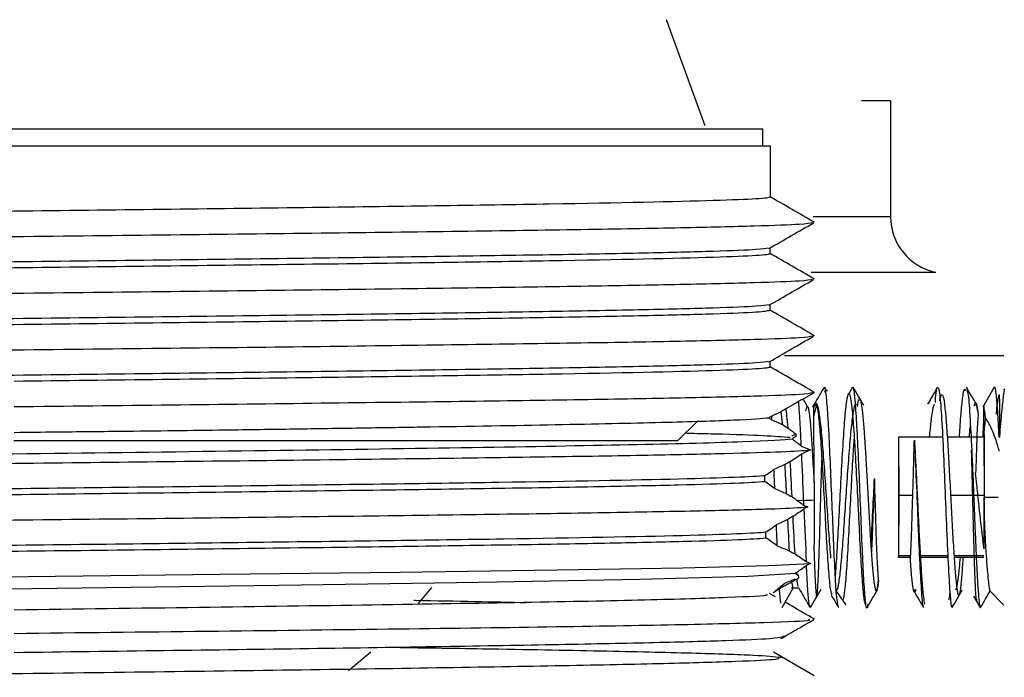
# Model space of a CAD drawing. Units: millimetres. Extents: x -100 to 100, y -130 to 30.
# Drawn here: x 0 to 18, y -98 to -86 of the extents above; entities that cross this region are included whole.
import ezdxf

# ---------------------------------------------------------------- set-up
doc = ezdxf.new("R2010")
doc.units = ezdxf.units.MM

msp = doc.modelspace()

# ---------------------------------------------------------------- linework, layer by layer
at = {"color": 7, "linetype": 'Continuous', "lineweight": 25}
for p, q in [((12.231, -88.144), (11.55, -86.272)), ((14.988, -87.695), (15.5, -87.695)), ((15.5, -87.695), (15.5, -89.746)), ((-13.25, -88.195), (13.25, -88.195)), ((13.25, -88.495), (13.25, -88.195)), ((-13.375, -88.495), (13.375, -88.495)), ((13.375, -88.495), (13.375, -89.395)), ((15.5, -89.746), (14.134, -89.746)), ((14.154, -89.845), (14.133, -89.843)), ((13.375, -90.396), (13.375, -90.297)), ((14.097, -90.725), (16.3, -90.725)), ((14.154, -90.845), (14.133, -90.843)), ((13.375, -91.396), (13.375, -91.297)), ((14.153, -91.845), (14.13, -91.842)), ((13.629, -92.195), (17.5, -92.195)), ((13.375, -92.395), (13.375, -92.297)), ((13.928, -92.977), (14.156, -92.846)), ((14.153, -92.845), (14.131, -92.842)), ((14.382, -92.808), (14.374, -92.819)), ((14.829, -92.752), (14.751, -92.886)), ((17.328, -92.752), (17.125, -93.103)), ((13.877, -92.999), (13.943, -92.966)), ((14.042, -93.103), (13.959, -92.96)), ((14.192, -93.059), (14.142, -93.275)), ((14.15, -94.434), (14.146, -93.112)), ((11.75, -93.695), (12.093, -93.352)), ((17.142, -93.281), (17.141, -93.63)), ((0.035, -93.695), (11.75, -93.695)), ((13.825, -93.612), (13.829, -93.626)), ((15.643, -93.661), (15.642, -94.726)), ((15.647, -93.63), (15.643, -93.661)), ((15.649, -94.664), (15.647, -93.63)), ((15.647, -93.63), (16.418, -93.63)), ((16.5, -93.63), (17.147, -93.63)), ((17.147, -93.63), (17.149, -94.664)), ((13.732, -94.064), (13.933, -93.931)), ((13.926, -93.791), (14.085, -93.861)), ((13.842, -94.744), (13.967, -94.75)), ((15.642, -94.726), (15.643, -95.76)), ((15.647, -95.729), (15.649, -94.664)), ((15.892, -94.664), (15.649, -94.664)), ((17.149, -94.664), (16.559, -94.664)), ((17.149, -94.664), (17.147, -95.587)), ((15.643, -95.76), (15.647, -95.729)), ((15.851, -95.76), (15.643, -95.76)), ((15.852, -95.729), (15.647, -95.729)), ((16.511, -95.729), (16.025, -95.729)), ((16.512, -95.76), (16.026, -95.76)), ((17.147, -95.729), (16.619, -95.729)), ((17.143, -95.76), (16.621, -95.76)), ((13.871, -96.053), (13.871, -96.045)), ((13.876, -96.113), (13.877, -96.119)), ((7.174, -96.571), (7.411, -96.287)), ((13.587, -96.639), (13.791, -96.287)), ((13.751, -96.295), (13.881, -96.295)), ((17.24, -96.335), (17.501, -96.597)), ((13.472, -96.45), (13.367, -96.39)), ((16.964, -96.44), (17.08, -96.639)), ((13.627, -97.15), (13.593, -97.145)), ((5.941, -97.749), (6.333, -97.421)), ((14.154, -97.845), (13.434, -97.429))]:
    msp.add_line(p, q, dxfattribs=at)
at = {"color": 7, "linetype": 'Continuous', "lineweight": 25, "flags": 128}
for points in [[(14.915, -93.093), (14.935, -92.979), (14.967, -92.977), (14.998, -93.145), (15.029, -93.465), (15.06, -93.903), (15.09, -94.416), (15.119, -94.951), (15.149, -95.457), (15.177, -95.882), (15.206, -96.187), (15.234, -96.341), (15.262, -96.331), (15.29, -96.159), (15.29, -96.159)], [(13.842, -94.744), (13.906, -94.79), (13.97, -94.835)], [(-14.047, -96.342), (-14.021, -96.324), (-13.146, -96.285), (-11.503, -96.246), (-9.188, -96.208), (-6.335, -96.169), (-3.113, -96.131), (0.291, -96.092), (3.678, -96.054), (6.851, -96.015), (9.622, -95.977), (11.833, -95.938), (13.35, -95.899), (14.089, -95.861), (14.089, -95.861)], [(14.013, -95.83), (14.051, -95.845), (14.089, -95.861)], [(14.089, -95.861), (14.053, -95.879), (14.016, -95.896)], [(-13.588, -96.584), (-13.529, -96.556), (-12.283, -96.504), (-10.004, -96.452), (-6.882, -96.4), (-3.179, -96.348), (0.797, -96.296), (4.711, -96.244), (8.236, -96.192), (11.075, -96.14), (12.988, -96.088), (13.815, -96.036), (13.815, -96.036)]]:
    msp.add_lwpolyline(points, dxfattribs=at)
at = {"color": 7, "linetype": 'Continuous', "lineweight": 25}
for centre, radius, start, end in [((16.5, -89.746), 1, 180, 258.463), ((-26.96, -93.608), 44.109, 0.0258, 0.647)]:
    msp.add_arc(centre, radius, start, end, dxfattribs=at)
for points, knots in [([(-13.375, -89.895), (-13.37, -89.874), (-13.016, -89.853), (-11.667, -89.812), (-10.671, -89.791), (-8.187, -89.749), (-6.701, -89.728), (-3.462, -89.687), (-1.711, -89.666), (1.791, -89.624), (3.54, -89.603), (6.771, -89.562), (8.252, -89.541), (10.72, -89.499), (11.707, -89.478), (13.037, -89.437), (13.38, -89.416), (13.375, -89.395)], [0, 0, 0, 0, 0.125, 0.125, 0.25, 0.25, 0.375, 0.375, 0.5, 0.5, 0.625, 0.625, 0.75, 0.75, 0.875, 0.875, 1, 1, 1, 1]), ([(14.156, -89.845), (14.025, -89.77), (13.763, -89.618), (13.5, -89.466), (13.368, -89.391)], [0, 0, 0, 0, 0.500058, 1, 1, 1, 1]), ([(-14.131, -90.343), (-14.079, -90.333), (-13.971, -90.313), (-13.135, -90.283), (-11.824, -90.251), (-10.041, -90.22), (-7.88, -90.189), (-5.411, -90.158), (-2.738, -90.126), (0.043, -90.095), (2.821, -90.064), (5.49, -90.033), (7.95, -90.001), (10.102, -89.97), (11.871, -89.939), (13.168, -89.908), (13.978, -89.878), (14.076, -89.858), (14.122, -89.849)], [0, 0, 0, 0, 0.0582978, 0.1215871, 0.1848764, 0.2481643, 0.311455, 0.3747414, 0.4380333, 0.5013185, 0.5646115, 0.6278956, 0.6911894, 0.7544726, 0.817767, 0.8810498, 0.9443444, 1, 1, 1, 1]), ([(13.354, -90.309), (13.488, -90.232), (13.75, -90.08), (14.012, -89.929), (14.141, -89.855)], [0, 0, 0, 0, 0.509734, 1, 1, 1, 1]), ([(13.342, -90.299), (13.299, -90.308), (13.207, -90.328), (12.444, -90.357), (11.217, -90.389), (9.546, -90.42), (7.512, -90.451), (5.189, -90.482), (2.666, -90.514), (0.04, -90.545), (-2.587, -90.576), (-5.114, -90.607), (-7.445, -90.639), (-9.49, -90.67), (-11.172, -90.701), (-12.415, -90.732), (-13.218, -90.764), (-13.323, -90.784), (-13.375, -90.795)], [0, 0, 0, 0, 0.054764, 0.11778, 0.180795, 0.243811, 0.306827, 0.369843, 0.432858, 0.495874, 0.55889, 0.621906, 0.684921, 0.747937, 0.810953, 0.873969, 0.936984, 1, 1, 1, 1]), ([(-13.375, -90.895), (-13.37, -90.874), (-13.016, -90.853), (-11.667, -90.812), (-10.671, -90.791), (-8.187, -90.749), (-6.701, -90.728), (-3.462, -90.687), (-1.711, -90.666), (1.791, -90.624), (3.54, -90.603), (6.771, -90.562), (8.252, -90.541), (10.72, -90.499), (11.707, -90.478), (13.037, -90.437), (13.38, -90.416), (13.375, -90.395)], [0, 0, 0, 0, 0.125, 0.125, 0.25, 0.25, 0.375, 0.375, 0.5, 0.5, 0.625, 0.625, 0.75, 0.75, 0.875, 0.875, 1, 1, 1, 1]), ([(14.157, -90.845), (14.025, -90.77), (13.765, -90.619), (13.504, -90.469), (13.375, -90.394)], [0, 0, 0, 0, 0.5042851, 1, 1, 1, 1]), ([(-14.133, -91.343), (-14.08, -91.333), (-13.97, -91.313), (-13.138, -91.283), (-11.822, -91.251), (-10.043, -91.22), (-7.878, -91.189), (-5.412, -91.158), (-2.737, -91.126), (0.043, -91.095), (2.821, -91.064), (5.491, -91.033), (7.949, -91.001), (10.103, -90.97), (11.869, -90.939), (13.17, -90.908), (13.979, -90.877), (14.077, -90.858), (14.124, -90.849)], [0, 0, 0, 0, 0.058427, 0.121679, 0.184938, 0.248191, 0.31145, 0.374704, 0.437962, 0.501218, 0.564473, 0.627731, 0.690985, 0.754244, 0.817497, 0.880757, 0.944008, 1, 1, 1, 1]), ([(13.354, -91.309), (13.488, -91.232), (13.75, -91.08), (14.013, -90.929), (14.141, -90.854)], [0, 0, 0, 0, 0.509353, 1, 1, 1, 1]), ([(13.344, -91.299), (13.301, -91.308), (13.208, -91.328), (12.444, -91.357), (11.217, -91.389), (9.546, -91.42), (7.512, -91.451), (5.189, -91.482), (2.666, -91.514), (0.04, -91.545), (-2.587, -91.576), (-5.114, -91.607), (-7.445, -91.639), (-9.49, -91.67), (-11.172, -91.701), (-12.415, -91.732), (-13.218, -91.764), (-13.323, -91.785), (-13.375, -91.795)], [0, 0, 0, 0, 0.055124, 0.118116, 0.181107, 0.244099, 0.307091, 0.370083, 0.433074, 0.496066, 0.559058, 0.62205, 0.685041, 0.748033, 0.811025, 0.874017, 0.937008, 1, 1, 1, 1]), ([(-13.352, -91.892), (-13.303, -91.883), (-13.2, -91.863), (-12.413, -91.833), (-11.172, -91.801), (-9.489, -91.77), (-7.445, -91.739), (-5.114, -91.708), (-2.587, -91.676), (0.04, -91.645), (2.666, -91.614), (5.189, -91.583), (7.512, -91.551), (9.547, -91.52), (11.217, -91.489), (12.446, -91.458), (13.233, -91.426), (13.328, -91.406), (13.375, -91.395)], [0, 0, 0, 0, 0.0574839, 0.1203183, 0.1831527, 0.2459871, 0.3088215, 0.3716559, 0.4344903, 0.4973247, 0.5601592, 0.6229936, 0.685828, 0.7486624, 0.8114968, 0.8743312, 0.9371656, 1, 1, 1, 1]), ([(14.156, -91.845), (14.024, -91.769), (13.764, -91.619), (13.504, -91.469), (13.375, -91.394)], [0, 0, 0, 0, 0.505322, 1, 1, 1, 1]), ([(-14.13, -92.342), (-14.078, -92.333), (-13.968, -92.313), (-13.136, -92.283), (-11.823, -92.251), (-10.042, -92.22), (-7.879, -92.189), (-5.411, -92.158), (-2.737, -92.126), (0.043, -92.095), (2.821, -92.064), (5.49, -92.033), (7.951, -92.001), (10.101, -91.97), (11.872, -91.939), (13.167, -91.908), (13.98, -91.878), (14.077, -91.858), (14.122, -91.849)], [0, 0, 0, 0, 0.057877, 0.12119, 0.184491, 0.247803, 0.311105, 0.374416, 0.437719, 0.50103, 0.564333, 0.627643, 0.690948, 0.754256, 0.817562, 0.88087, 0.944177, 1, 1, 1, 1]), ([(13.354, -92.309), (13.487, -92.232), (13.75, -92.08), (14.012, -91.929), (14.14, -91.855)], [0, 0, 0, 0, 0.509569, 1, 1, 1, 1]), ([(13.343, -92.299), (13.3, -92.308), (13.207, -92.327), (12.444, -92.357), (11.217, -92.389), (9.546, -92.42), (7.512, -92.451), (5.189, -92.482), (2.666, -92.514), (0.04, -92.545), (-2.587, -92.576), (-5.114, -92.607), (-7.445, -92.639), (-9.49, -92.67), (-11.172, -92.701), (-12.415, -92.732), (-13.218, -92.764), (-13.323, -92.784), (-13.375, -92.795)], [0, 0, 0, 0, 0.054914, 0.117919, 0.180925, 0.243931, 0.306937, 0.369942, 0.432948, 0.495954, 0.55896, 0.621965, 0.684971, 0.747977, 0.810983, 0.873988, 0.936994, 1, 1, 1, 1]), ([(14.156, -92.845), (14.025, -92.769), (13.764, -92.619), (13.504, -92.468), (13.375, -92.394)], [0, 0, 0, 0, 0.505245, 1, 1, 1, 1]), ([(0.04, -92.645), (1.791, -92.624), (3.54, -92.603), (6.771, -92.562), (8.252, -92.541), (10.72, -92.499), (11.707, -92.478), (13.037, -92.437), (13.38, -92.416), (13.375, -92.395)], [0, 0, 0, 0, 0.25, 0.25, 0.5, 0.5, 0.75, 0.75, 1, 1, 1, 1]), ([(0.042, -93.095), (0.969, -93.085), (2.821, -93.064), (5.491, -93.032), (7.949, -93.001), (10.103, -92.97), (11.87, -92.939), (13.169, -92.907), (13.977, -92.877), (14.076, -92.858), (14.123, -92.849)], [0, 0, 0, 0, 0.126908, 0.253793, 0.380699, 0.507585, 0.63449, 0.761377, 0.88828, 1, 1, 1, 1]), ([(14.329, -92.753), (14.295, -92.811), (14.227, -92.929), (14.159, -93.046), (14.125, -93.105)], [0, 0, 0, 0, 0.50011, 1, 1, 1, 1]), ([(14.579, -96.625), (14.571, -96.599), (14.555, -96.543), (14.531, -96.194), (14.505, -95.688), (14.479, -95.059), (14.452, -94.395), (14.425, -93.76), (14.397, -93.232), (14.368, -92.88), (14.345, -92.722), (14.331, -92.768), (14.327, -92.781)], [0, 0, 0, 0, 0.0970757, 0.2029618, 0.3116062, 0.4173962, 0.5261412, 0.631852, 0.7406788, 0.8463273, 0.9552163, 1, 1, 1, 1]), ([(14.341, -92.843), (14.352, -92.804), (14.363, -92.762), (14.374, -92.82), (14.375, -92.824)], [0, 0, 0, 0, 0.9348209, 1, 1, 1, 1]), ([(14.527, -96.095), (14.528, -96.09), (14.538, -95.994), (14.558, -95.652), (14.59, -95.111), (14.62, -94.5), (14.654, -93.911), (14.685, -93.402), (14.719, -93.036), (14.752, -92.85), (14.786, -92.874), (14.818, -93.1), (14.852, -93.509), (14.884, -94.054), (14.917, -94.677), (14.947, -95.307), (14.979, -95.874), (15.008, -96.31), (15.037, -96.578), (15.056, -96.584), (15.065, -96.586)], [0, 0, 0, 0, 0.003157, 0.060053, 0.117081, 0.174443, 0.232187, 0.289757, 0.348347, 0.406364, 0.465405, 0.524165, 0.583324, 0.643021, 0.702511, 0.762798, 0.822919, 0.883415, 0.94441, 1, 1, 1, 1]), ([(15.027, -93.077), (14.995, -93.023), (14.933, -92.915), (14.87, -92.807), (14.839, -92.753)], [0, 0, 0, 0, 0.499888, 1, 1, 1, 1]), ([(15.098, -96.583), (15.096, -96.601), (15.085, -96.685), (15.066, -96.61), (15.041, -96.36), (15.015, -95.903), (14.99, -95.316), (14.963, -94.656), (14.936, -94.002), (14.908, -93.424), (14.879, -93.001), (14.857, -92.779), (14.844, -92.781), (14.84, -92.781)], [0, 0, 0, 0, 0.02946, 0.133598, 0.236838, 0.340762, 0.444211, 0.547907, 0.651582, 0.755057, 0.858955, 0.962226, 1, 1, 1, 1]), ([(16.328, -92.753), (16.299, -92.804), (16.241, -92.904), (16.183, -93.005), (16.153, -93.055)], [0, 0, 0, 0, 0.500076, 1, 1, 1, 1]), ([(16.29, -93.025), (16.29, -93.014), (16.302, -92.836), (16.325, -92.729), (16.359, -92.777), (16.393, -93.148), (16.426, -93.752), (16.458, -94.503), (16.49, -95.282), (16.52, -95.975), (16.55, -96.452), (16.573, -96.669), (16.587, -96.613), (16.59, -96.598)], [0, 0, 0, 0, 0.006729, 0.112732, 0.218636, 0.324653, 0.430551, 0.5365, 0.642454, 0.748317, 0.854291, 0.960141, 1, 1, 1, 1]), ([(16.371, -92.996), (16.371, -92.995), (16.38, -92.919), (16.397, -92.874), (16.424, -92.881), (16.45, -93.028), (16.476, -93.286), (16.502, -93.64), (16.527, -94.065), (16.552, -94.53), (16.577, -95.004), (16.601, -95.453), (16.626, -95.845), (16.649, -96.156), (16.673, -96.362), (16.696, -96.451), (16.72, -96.419), (16.743, -96.264), (16.764, -96.041), (16.778, -95.84), (16.783, -95.76)], [0, 0, 0, 0, 0.000471, 0.06216, 0.123628, 0.184876, 0.245903, 0.306712, 0.367301, 0.427671, 0.487822, 0.547753, 0.607463, 0.666953, 0.726223, 0.785274, 0.844106, 0.902719, 0.961112, 1, 1, 1, 1]), ([(16.716, -93.63), (16.719, -93.575), (16.732, -93.365), (16.754, -93.092), (16.782, -92.857), (16.804, -92.765), (16.816, -92.8), (16.819, -92.809)], [0, 0, 0, 0, 0.095269, 0.366237, 0.638463, 0.911376, 1, 1, 1, 1]), ([(17.018, -93.062), (16.988, -93.011), (16.928, -92.907), (16.868, -92.804), (16.839, -92.753)], [0, 0, 0, 0, 0.499898, 1, 1, 1, 1]), ([(16.843, -92.793), (16.85, -92.806), (16.869, -92.837), (16.899, -93.215), (16.921, -93.648), (16.932, -93.864)], [0, 0, 0, 0, 0.248231, 0.623971, 1, 1, 1, 1]), ([(17.416, -93.636), (17.407, -93.472), (17.39, -93.145), (17.363, -92.85), (17.342, -92.724), (17.329, -92.768), (17.326, -92.779)], [0, 0, 0, 0, 0.298504, 0.596518, 0.895129, 1, 1, 1, 1]), ([(17.423, -93.64), (17.423, -93.639), (17.423, -93.626), (17.424, -93.584), (17.425, -93.441), (17.43, -93.196), (17.428, -92.944), (17.414, -92.851), (17.398, -92.924), (17.382, -93.027), (17.372, -93.101), (17.364, -93.187), (17.361, -93.227)], [0, 0, 0, 0, 0.002031, 0.016371, 0.054616, 0.194885, 0.396378, 0.615672, 0.810204, 0.850751, 0.930922, 1, 1, 1, 1]), ([(17.503, -92.794), (17.503, -92.793), (17.507, -92.755), (17.493, -92.858), (17.465, -93.123), (17.435, -93.413), (17.424, -93.616), (17.423, -93.636)], [0, 0, 0, 0, 0.004525, 0.326573, 0.647588, 0.965271, 1, 1, 1, 1]), ([(13.653, -93.137), (13.666, -93.129), (13.694, -93.112), (13.746, -93.08), (13.807, -93.043), (13.853, -93.014), (13.877, -92.999)], [0, 0, 0, 0, 0.22578, 0.46699, 0.724745, 1, 1, 1, 1]), ([(13.926, -93.791), (13.924, -93.749), (13.92, -93.66), (13.913, -93.528), (13.905, -93.39), (13.897, -93.251), (13.888, -93.116), (13.882, -93.04), (13.878, -93)], [0, 0, 0, 0, 0.127765, 0.270935, 0.429506, 0.603649, 0.793725, 1, 1, 1, 1]), ([(14.007, -93.179), (14.014, -93.144), (14.029, -93.069), (14.053, -93.118), (14.078, -93.291), (14.102, -93.588), (14.126, -93.978), (14.142, -94.282), (14.15, -94.434)], [0, 0, 0, 0, 0.144418, 0.315535, 0.486651, 0.657767, 0.828884, 1, 1, 1, 1]), ([(14.127, -93.106), (14.127, -93.103), (14.134, -93.074), (14.14, -93.094), (14.146, -93.112)], [0, 0, 0, 0, 0.091555, 1, 1, 1, 1]), ([(14.144, -93.079), (14.144, -93.075), (14.144, -93.066), (14.145, -93.064), (14.145, -93.07), (14.145, -93.086), (14.146, -93.103), (14.146, -93.112)], [0, 0, 0, 0, 0.193021, 0.388411, 0.587322, 0.790845, 1, 1, 1, 1]), ([(14.153, -93.071), (14.163, -93.045), (14.186, -92.992), (14.219, -93.154), (14.251, -93.476), (14.285, -93.943), (14.316, -94.498), (14.348, -95.08), (14.378, -95.628), (14.409, -96.066), (14.437, -96.358), (14.454, -96.4), (14.462, -96.418)], [0, 0, 0, 0, 0.099714, 0.200497, 0.301545, 0.403275, 0.504967, 0.608194, 0.710354, 0.815026, 0.918136, 1, 1, 1, 1]), ([(14.448, -95.768), (14.438, -95.64), (14.416, -95.372), (14.382, -94.869), (14.347, -94.343), (14.311, -93.848), (14.275, -93.439), (14.238, -93.156), (14.202, -93.015), (14.177, -93.061), (14.165, -93.084)], [0, 0, 0, 0, 0.115335, 0.241706, 0.368093, 0.494445, 0.620865, 0.747216, 0.873651, 1, 1, 1, 1]), ([(14.902, -93.062), (14.891, -93.055), (14.868, -93.04), (14.833, -93.219), (14.796, -93.537), (14.76, -93.973), (14.724, -94.481), (14.689, -95.01), (14.654, -95.507), (14.62, -95.926), (14.586, -96.215), (14.557, -96.358), (14.539, -96.332), (14.532, -96.321)], [0, 0, 0, 0, 0.085213, 0.180231, 0.275194, 0.370218, 0.4652, 0.560216, 0.655228, 0.750229, 0.84527, 0.940264, 1, 1, 1, 1]), ([(16.189, -93.63), (16.198, -93.537), (16.217, -93.337), (16.246, -93.15), (16.267, -93.05), (16.278, -93.055), (16.278, -93.055)], [0, 0, 0, 0, 0.29715, 0.641107, 0.985058, 1, 1, 1, 1]), ([(16.976, -93.08), (16.982, -93.06), (16.997, -93.011), (17.02, -93.058), (17.037, -93.177), (17.046, -93.237)], [0, 0, 0, 0, 0.250073, 0.625771, 1, 1, 1, 1]), ([(17, -93.066), (17.005, -93.069), (17.02, -93.08), (17.036, -93.174), (17.046, -93.237)], [0, 0, 0, 0, 0.33547, 1, 1, 1, 1]), ([(17.146, -93.11), (17.146, -93.102), (17.145, -93.086), (17.145, -93.073), (17.145, -93.068), (17.144, -93.072), (17.144, -93.088), (17.143, -93.124), (17.143, -93.188), (17.143, -93.25), (17.142, -93.281)], [0, 0, 0, 0, 0.099747, 0.198517, 0.296843, 0.395265, 0.494325, 0.661694, 0.829416, 1, 1, 1, 1]), ([(13.396, -93.263), (13.417, -93.254), (13.456, -93.237), (13.503, -93.216), (13.539, -93.199), (13.555, -93.192), (13.562, -93.188)], [0, 0, 0, 0, 0.276351, 0.535095, 0.776271, 1, 1, 1, 1]), ([(13.653, -93.137), (13.64, -93.144), (13.614, -93.159), (13.58, -93.178), (13.562, -93.188)], [0, 0, 0, 0, 0.487525, 1, 1, 1, 1]), ([(17.046, -93.237), (17.044, -93.252), (17.04, -93.296), (17.033, -93.381), (17.027, -93.498), (17.022, -93.632), (17.017, -93.776), (17.013, -93.929), (17.007, -94.083), (17.003, -94.201), (17, -94.264)], [0, 0, 0, 0, 0.08404, 0.244564, 0.361246, 0.491762, 0.643119, 0.743359, 0.864242, 1, 1, 1, 1]), ([(7.224, -93.454), (8.08, -93.441), (8.873, -93.427), (10.294, -93.4), (10.922, -93.386), (11.981, -93.359), (12.411, -93.346), (13.049, -93.318), (13.259, -93.305), (13.353, -93.291)], [0, 0, 0, 0, 0.25, 0.25, 0.5, 0.5, 0.75, 0.75, 1, 1, 1, 1]), ([(13.353, -93.291), (13.361, -93.297), (13.376, -93.31), (13.393, -93.323), (13.401, -93.329)], [0, 0, 0, 0, 0.495624, 1, 1, 1, 1]), ([(17.142, -93.281), (17.138, -93.362), (17.133, -93.454), (17.128, -93.569), (17.127, -93.584), (17.127, -93.586), (17.127, -93.586), (17.127, -93.586), (17.127, -93.586), (17.127, -93.586), (17.127, -93.587), (17.127, -93.588), (17.127, -93.592), (17.126, -93.604), (17.125, -93.617), (17.125, -93.627), (17.125, -93.63)], [0, 0, 0, 0, 0.780045, 0.8781, 0.890362, 0.891895, 0.892087, 0.892118, 0.892143, 0.892254, 0.89273, 0.89354, 0.900137, 0.929432, 0.980214, 1, 1, 1, 1]), ([(17.418, -93.879), (17.412, -93.86), (17.393, -93.793), (17.353, -93.667), (17.304, -93.532), (17.253, -93.424), (17.213, -93.35), (17.188, -93.318), (17.177, -93.302)], [0, 0, 0, 0, 0.070637, 0.237198, 0.493473, 0.682231, 0.850656, 1, 1, 1, 1]), ([(0.04, -93.55), (0.043, -93.55), (0.291, -93.547), (0.915, -93.54), (1.859, -93.53), (2.851, -93.519), (3.675, -93.508), (4.379, -93.497), (4.983, -93.489), (5.571, -93.48), (6.141, -93.471), (6.693, -93.463), (7.047, -93.457), (7.224, -93.454)], [0, 0, 0, 0, 0.001198, 0.098182, 0.246813, 0.375736, 0.497082, 0.582741, 0.667662, 0.75185, 0.835304, 0.918022, 1, 1, 1, 1]), ([(11.903, -93.562), (12.072, -93.567), (12.659, -93.581), (13.321, -93.606), (13.593, -93.627), (13.728, -93.637)], [0, 0, 0, 0, 0.169154, 0.584452, 1, 1, 1, 1]), ([(13.693, -93.474), (13.714, -93.49), (13.757, -93.522), (13.806, -93.559), (13.831, -93.578)], [0, 0, 0, 0, 0.490245, 1, 1, 1, 1]), ([(16.889, -93.63), (16.89, -93.616), (16.897, -93.537), (16.903, -93.483), (16.909, -93.439)], [0, 0, 0, 0, 0.179513, 1, 1, 1, 1]), ([(17.149, -93.588), (17.149, -93.617), (17.149, -93.672), (17.149, -93.759), (17.149, -93.844), (17.149, -93.926), (17.149, -94.004), (17.15, -94.109), (17.15, -94.244), (17.15, -94.404), (17.15, -94.535), (17.15, -94.629), (17.15, -94.676), (17.15, -94.694)], [0, 0, 0, 0, 0.099463, 0.191926, 0.277362, 0.355787, 0.42719, 0.491522, 0.637759, 0.774489, 0.886358, 0.955693, 1, 1, 1, 1]), ([(13.762, -93.669), (13.645, -93.686), (13.349, -93.702), (12.426, -93.736), (11.797, -93.752), (10.252, -93.785), (9.338, -93.802), (7.291, -93.835), (6.159, -93.852), (3.766, -93.885), (2.505, -93.902), (-0.052, -93.935), (-1.347, -93.951), (-3.871, -93.985), (-5.1, -94.001), (-7.4, -94.034), (-8.468, -94.051), (-9.417, -94.068)], [0, 0, 0, 0, 0.125, 0.125, 0.25, 0.25, 0.375, 0.375, 0.5, 0.5, 0.625, 0.625, 0.75, 0.75, 0.875, 0.875, 1, 1, 1, 1]), ([(13.926, -93.791), (13.897, -93.77), (13.84, -93.727), (13.788, -93.688), (13.762, -93.669)], [0, 0, 0, 0, 0.50438, 1, 1, 1, 1]), ([(14.651, -96.486), (14.657, -96.495), (14.672, -96.52), (14.696, -96.355), (14.725, -96.033), (14.753, -95.573), (14.782, -95.032), (14.812, -94.466), (14.838, -93.987), (14.854, -93.756), (14.86, -93.671)], [0, 0, 0, 0, 0.087455, 0.227821, 0.36766, 0.506848, 0.645453, 0.783473, 0.920844, 1, 1, 1, 1]), ([(15.849, -95.794), (15.851, -95.772), (15.854, -95.722), (15.859, -95.631), (15.864, -95.514), (15.872, -95.31), (15.879, -95.082), (15.887, -94.809), (15.896, -94.567), (15.905, -94.274), (15.91, -94.03), (15.915, -93.835), (15.919, -93.739), (15.92, -93.69)], [0, 0, 0, 0, 0.045028, 0.100144, 0.165624, 0.241824, 0.417892, 0.48588, 0.609065, 0.734724, 0.865039, 0.931441, 1, 1, 1, 1]), ([(15.92, -93.69), (15.931, -93.926), (15.953, -94.396), (15.984, -95.188), (16.015, -95.899), (16.045, -96.399), (16.066, -96.644), (16.077, -96.619), (16.078, -96.616)], [0, 0, 0, 0, 0.194571, 0.38917, 0.583845, 0.778309, 0.972983, 1, 1, 1, 1]), ([(15.92, -93.69), (15.928, -93.819), (15.942, -94.077), (15.963, -94.505), (15.984, -94.937), (16.004, -95.355), (16.025, -95.739), (16.045, -96.068), (16.065, -96.331), (16.084, -96.502), (16.098, -96.583), (16.106, -96.58), (16.107, -96.579)], [0, 0, 0, 0, 0.110702, 0.2211, 0.331131, 0.440927, 0.550348, 0.659486, 0.768334, 0.876806, 0.985043, 1, 1, 1, 1]), ([(-14.116, -94.349), (-14.13, -94.347), (-14.228, -94.335), (-13.924, -94.313), (-13.172, -94.283), (-11.909, -94.253), (-10.226, -94.223), (-8.179, -94.193), (-5.836, -94.163), (-3.287, -94.133), (-0.619, -94.102), (2.071, -94.072), (4.687, -94.042), (7.135, -94.012), (9.328, -93.982), (11.187, -93.952), (12.641, -93.921), (13.673, -93.891), (13.948, -93.871), (14.086, -93.861)], [0, 0, 0, 0, 0.010254, 0.072112, 0.133972, 0.195832, 0.257689, 0.319552, 0.381407, 0.443271, 0.505124, 0.566989, 0.628842, 0.690706, 0.752561, 0.814424, 0.87628, 0.938141, 1, 1, 1, 1]), ([(14.085, -93.861), (14.062, -93.872), (14.012, -93.895), (13.96, -93.919), (13.933, -93.931)], [0, 0, 0, 0, 0.485429, 1, 1, 1, 1]), ([(16.923, -93.867), (16.931, -94.16), (16.939, -94.484), (16.955, -95.115), (16.963, -95.42), (16.978, -95.943), (16.986, -96.159), (17, -96.449), (17.008, -96.526), (17.015, -96.525)], [0, 0, 0, 0, 0.25, 0.25, 0.5, 0.5, 0.75, 0.75, 1, 1, 1, 1]), ([(16.932, -93.864), (16.938, -93.999), (16.95, -94.27), (16.968, -94.709), (16.985, -95.144), (17.002, -95.557), (17.019, -95.927), (17.036, -96.237), (17.053, -96.468), (17.069, -96.604), (17.081, -96.657), (17.088, -96.632), (17.089, -96.627)], [0, 0, 0, 0, 0.108145, 0.216434, 0.32464, 0.432849, 0.541195, 0.649449, 0.757721, 0.866123, 0.974428, 1, 1, 1, 1]), ([(13.634, -94.119), (13.604, -94.132), (13.542, -94.161), (13.477, -94.19), (13.444, -94.205)], [0, 0, 0, 0, 0.481756, 1, 1, 1, 1]), ([(14.195, -96.444), (14.201, -96.432), (14.212, -96.409), (14.228, -96.076), (14.246, -95.565), (14.263, -94.926), (14.278, -94.376), (14.287, -94.102), (14.289, -94.031)], [0, 0, 0, 0, 0.182829, 0.3675776, 0.5542457, 0.7428335, 0.9333408, 1, 1, 1, 1]), ([(17.149, -95.604), (17.147, -95.583), (17.14, -95.533), (17.128, -95.436), (17.112, -95.302), (17.094, -95.144), (17.075, -94.974), (17.056, -94.801), (17.038, -94.632), (17.019, -94.452), (17.007, -94.333), (17, -94.264)], [0, 0, 0, 0, 0.0538897, 0.1353773, 0.2449766, 0.3768625, 0.4961676, 0.6222742, 0.7492612, 0.8532296, 1, 1, 1, 1]), ([(13.281, -94.315), (13.083, -94.335), (12.565, -94.355), (10.963, -94.395), (9.88, -94.415), (7.3, -94.455), (5.804, -94.475), (2.608, -94.515), (0.91, -94.535), (-2.451, -94.575), (-4.112, -94.595), (-7.165, -94.635), (-8.555, -94.655), (-10.87, -94.695), (-11.793, -94.715), (-13.043, -94.755), (-13.37, -94.775), (-13.375, -94.795)], [0, 0, 0, 0, 0.125, 0.125, 0.25, 0.25, 0.375, 0.375, 0.5, 0.5, 0.625, 0.625, 0.75, 0.75, 0.875, 0.875, 1, 1, 1, 1]), ([(-13.35, -94.892), (-13.305, -94.883), (-13.21, -94.864), (-12.485, -94.835), (-11.336, -94.805), (-9.772, -94.775), (-7.864, -94.745), (-5.676, -94.715), (-3.286, -94.685), (-0.78, -94.655), (1.753, -94.625), (4.225, -94.595), (6.546, -94.565), (8.635, -94.535), (10.419, -94.505), (11.824, -94.475), (12.844, -94.445), (13.135, -94.425), (13.28, -94.415)], [0, 0, 0, 0, 0.056458, 0.119361, 0.182264, 0.245167, 0.308069, 0.370972, 0.433875, 0.496778, 0.55968, 0.622583, 0.685486, 0.748389, 0.811292, 0.874194, 0.937097, 1, 1, 1, 1]), ([(13.28, -94.415), (13.28, -94.397), (13.281, -94.364), (13.281, -94.33), (13.281, -94.315)], [0, 0, 0, 0, 0.528018, 1, 1, 1, 1]), ([(13.458, -94.543), (13.427, -94.521), (13.368, -94.478), (13.309, -94.436), (13.28, -94.415)], [0, 0, 0, 0, 0.507565, 1, 1, 1, 1]), ([(14.15, -94.434), (14.15, -94.485), (14.15, -94.586), (14.15, -94.69), (14.15, -94.741)], [0, 0, 0, 0, 0.499368, 1, 1, 1, 1]), ([(15.156, -95.573), (15.157, -95.568), (15.167, -95.389), (15.187, -94.957), (15.207, -94.552), (15.217, -94.362)], [0, 0, 0, 0, 0.0163246, 0.539103, 1, 1, 1, 1]), ([(15.217, -94.362), (15.209, -94.551), (15.192, -94.957), (15.174, -95.418), (15.164, -95.624), (15.162, -95.655)], [0, 0, 0, 0, 0.423632, 0.913411, 1, 1, 1, 1]), ([(15.29, -96.159), (15.289, -96.144), (15.286, -96.115), (15.282, -96.061), (15.278, -95.999), (15.274, -95.929), (15.27, -95.852), (15.265, -95.767), (15.261, -95.676), (15.257, -95.579), (15.252, -95.491), (15.249, -95.373), (15.245, -95.241), (15.241, -95.083), (15.235, -94.895), (15.227, -94.655), (15.22, -94.459), (15.217, -94.362)], [0, 0, 0, 0, 0.053654, 0.107472, 0.161441, 0.215553, 0.269817, 0.324244, 0.378828, 0.433559, 0.488419, 0.521446, 0.614929, 0.682084, 0.743076, 0.872799, 1, 1, 1, 1]), ([(13.458, -94.543), (13.493, -94.558), (13.561, -94.586), (13.628, -94.615), (13.66, -94.629)], [0, 0, 0, 0, 0.524703, 1, 1, 1, 1]), ([(14.15, -94.741), (14.15, -94.778), (14.15, -94.852), (14.15, -94.963), (14.15, -95.073), (14.15, -95.219), (14.15, -95.4), (14.15, -95.535), (14.149, -95.604)], [0, 0, 0, 0, 0.12441, 0.248035, 0.371449, 0.495228, 0.74591, 1, 1, 1, 1]), ([(17.15, -95.03), (17.15, -94.993), (17.15, -94.92), (17.15, -94.808), (17.15, -94.732), (17.15, -94.694)], [0, 0, 0, 0, 0.332204, 0.66485, 1, 1, 1, 1]), ([(-14.115, -95.342), (-14.08, -95.334), (-14.001, -95.316), (-13.281, -95.287), (-12.09, -95.257), (-10.459, -95.227), (-8.454, -95.197), (-6.15, -95.167), (-3.624, -95.137), (-0.971, -95.107), (1.718, -95.076), (4.346, -95.046), (6.819, -95.016), (9.046, -94.986), (10.956, -94.956), (12.462, -94.926), (13.563, -94.896), (13.883, -94.876), (14.042, -94.866)], [0, 0, 0, 0, 0.05228, 0.115459, 0.178641, 0.241823, 0.305003, 0.368188, 0.431365, 0.494551, 0.557727, 0.620914, 0.684089, 0.747276, 0.810452, 0.873638, 0.936817, 1, 1, 1, 1]), ([(13.78, -95.03), (13.811, -95.009), (13.874, -94.966), (13.939, -94.921), (13.972, -94.898)], [0, 0, 0, 0, 0.489603, 1, 1, 1, 1]), ([(13.683, -95.087), (13.652, -95.102), (13.586, -95.134), (13.52, -95.164), (13.485, -95.181)], [0, 0, 0, 0, 0.464848, 1, 1, 1, 1]), ([(17.149, -95.604), (17.15, -95.567), (17.15, -95.494), (17.15, -95.381), (17.15, -95.266), (17.15, -95.149), (17.15, -95.07), (17.15, -95.03)], [0, 0, 0, 0, 0.203619, 0.40437, 0.603299, 0.80148, 1, 1, 1, 1]), ([(17.15, -95.03), (17.156, -95.175), (17.166, -95.43), (17.188, -95.764), (17.214, -96.082), (17.24, -96.325), (17.251, -96.332), (17.255, -96.335)], [0, 0, 0, 0, 0.1903675, 0.3336245, 0.5081298, 0.780272, 1, 1, 1, 1]), ([(13.297, -95.312), (13.116, -95.332), (12.612, -95.352), (11.032, -95.393), (9.956, -95.413), (7.384, -95.453), (5.889, -95.473), (2.689, -95.513), (0.986, -95.533), (-2.388, -95.574), (-4.057, -95.594), (-7.125, -95.634), (-8.524, -95.654), (-10.853, -95.694), (-11.782, -95.714), (-13.041, -95.755), (-13.37, -95.775), (-13.375, -95.795)], [0, 0, 0, 0, 0.125, 0.125, 0.25, 0.25, 0.375, 0.375, 0.5, 0.5, 0.625, 0.625, 0.75, 0.75, 0.875, 0.875, 1, 1, 1, 1]), ([(13.297, -95.312), (13.327, -95.292), (13.387, -95.25), (13.452, -95.204), (13.485, -95.181)], [0, 0, 0, 0, 0.486655, 1, 1, 1, 1]), ([(13.302, -95.412), (13.302, -95.403), (13.301, -95.387), (13.3, -95.36), (13.299, -95.337), (13.298, -95.32), (13.297, -95.312)], [0, 0, 0, 0, 0.254052, 0.500716, 0.750498, 1, 1, 1, 1]), ([(-13.352, -95.893), (-13.306, -95.883), (-13.21, -95.864), (-12.477, -95.835), (-11.316, -95.805), (-9.738, -95.774), (-7.814, -95.744), (-5.609, -95.714), (-3.203, -95.684), (-0.682, -95.654), (1.864, -95.623), (4.342, -95.593), (6.665, -95.563), (8.749, -95.533), (10.521, -95.502), (11.906, -95.472), (12.899, -95.442), (13.168, -95.422), (13.302, -95.412)], [0, 0, 0, 0, 0.057012, 0.119878, 0.182744, 0.24561, 0.308476, 0.371342, 0.434207, 0.497073, 0.559939, 0.622805, 0.685671, 0.748537, 0.811402, 0.874268, 0.937134, 1, 1, 1, 1]), ([(13.501, -95.549), (13.538, -95.565), (13.611, -95.595), (13.68, -95.624), (13.712, -95.638)], [0, 0, 0, 0, 0.517428, 1, 1, 1, 1]), ([(13.816, -95.694), (13.847, -95.715), (13.912, -95.759), (13.978, -95.805), (14.013, -95.829)], [0, 0, 0, 0, 0.473584, 1, 1, 1, 1]), ([(14.149, -95.604), (14.157, -95.843), (14.165, -96.049), (14.18, -96.342), (14.188, -96.429), (14.195, -96.444)], [0, 0, 0, 0, 0.5, 0.5, 1, 1, 1, 1]), ([(15.937, -96.336), (15.933, -96.349), (15.921, -96.39), (15.901, -96.315), (15.875, -96.128), (15.858, -95.905), (15.849, -95.794)], [0, 0, 0, 0, 0.125257, 0.418127, 0.709594, 1, 1, 1, 1]), ([(16.649, -96.325), (16.652, -96.324), (16.665, -96.319), (16.688, -96.188), (16.712, -95.996), (16.726, -95.821), (16.732, -95.76)], [0, 0, 0, 0, 0.131698, 0.473528, 0.815362, 1, 1, 1, 1]), ([(14.089, -96.612), (14.083, -96.622), (14.069, -96.644), (14.046, -96.422), (14.028, -96.125), (14.018, -95.925), (14.016, -95.896)], [0, 0, 0, 0, 0.248654, 0.589813, 0.941211, 1, 1, 1, 1]), ([(13.54, -96.308), (13.526, -96.317), (13.499, -96.336), (13.469, -96.355), (13.447, -96.369), (13.434, -96.377), (13.429, -96.38), (13.436, -96.373), (13.485, -96.327), (13.584, -96.249), (13.635, -96.209)], [0, 0, 0, 0, 0.088088, 0.173196, 0.256163, 0.337981, 0.419773, 0.502756, 0.744006, 1, 1, 1, 1]), ([(13.756, -96.193), (13.736, -96.204), (13.695, -96.227), (13.622, -96.266), (13.568, -96.293), (13.54, -96.308)], [0, 0, 0, 0, 0.3086499, 0.641049, 1, 1, 1, 1]), ([(13.635, -96.209), (13.671, -96.194), (13.74, -96.166), (13.793, -96.144), (13.818, -96.134)], [0, 0, 0, 0, 0.530121, 1, 1, 1, 1]), ([(13.85, -96.137), (13.834, -96.147), (13.801, -96.167), (13.771, -96.184), (13.756, -96.193)], [0, 0, 0, 0, 0.509052, 1, 1, 1, 1]), ([(13.756, -96.193), (13.762, -96.224), (13.772, -96.286), (13.782, -96.309), (13.788, -96.289), (13.789, -96.287)], [0, 0, 0, 0, 0.471229, 0.942458, 1, 1, 1, 1]), ([(13.878, -96.267), (13.874, -96.267), (13.865, -96.265), (13.856, -96.184), (13.85, -96.137)], [0, 0, 0, 0, 0.418542, 1, 1, 1, 1]), ([(13.872, -96.071), (13.873, -96.078), (13.873, -96.085), (13.874, -96.092), (13.875, -96.102), (13.876, -96.111), (13.877, -96.119)], [0, 0, 0, 0, 0.0000385313, 0.0000385313, 0.0000385313, 0.00008969799, 0.00008969799, 0.00008969799, 0.00008969799]), ([(15.29, -96.159), (15.279, -96.235), (15.265, -96.331), (15.251, -96.325), (15.248, -96.324)], [0, 0, 0, 0, 0.79311, 1, 1, 1, 1]), ([(13.564, -96.565), (13.563, -96.553), (13.56, -96.529), (13.555, -96.484), (13.55, -96.433), (13.545, -96.374), (13.541, -96.33), (13.54, -96.308)], [0, 0, 0, 0, 0.200576, 0.400932, 0.600985, 0.800681, 1, 1, 1, 1]), ([(13.876, -96.287), (13.91, -96.346), (13.978, -96.463), (14.046, -96.581), (14.08, -96.639)], [0, 0, 0, 0, 0.499873, 1, 1, 1, 1]), ([(14.087, -96.639), (14.119, -96.585), (14.181, -96.477), (14.244, -96.369), (14.275, -96.315)], [0, 0, 0, 0, 0.500092, 1, 1, 1, 1]), ([(14.529, -96.337), (14.559, -96.379), (14.62, -96.463), (14.68, -96.547), (14.71, -96.59)], [0, 0, 0, 0, 0.499906, 1, 1, 1, 1]), ([(15.087, -96.639), (15.118, -96.585), (15.181, -96.477), (15.244, -96.369), (15.275, -96.315)], [0, 0, 0, 0, 0.500084, 1, 1, 1, 1]), ([(15.905, -96.336), (15.934, -96.387), (15.992, -96.487), (16.05, -96.588), (16.079, -96.638)], [0, 0, 0, 0, 0.499917, 1, 1, 1, 1]), ([(15.949, -96.325), (15.946, -96.334), (15.94, -96.355), (15.934, -96.335), (15.93, -96.324)], [0, 0, 0, 0, 0.425084, 1, 1, 1, 1]), ([(16.587, -96.639), (16.617, -96.587), (16.677, -96.484), (16.736, -96.381), (16.766, -96.329)], [0, 0, 0, 0, 0.500091, 1, 1, 1, 1]), ([(17.087, -96.64), (17.117, -96.588), (17.173, -96.492), (17.229, -96.395), (17.255, -96.35)], [0, 0, 0, 0, 0.534067, 1, 1, 1, 1]), ([(13.302, -96.408), (13.318, -96.412), (13.39, -96.431), (12.71, -96.465), (11.28, -96.509), (9.116, -96.552), (6.418, -96.596), (3.331, -96.64), (1.137, -96.669), (0.04, -96.684)], [0, 0, 0, 0, 0.045143, 0.204045, 0.363023, 0.52212, 0.681312, 0.840595, 1, 1, 1, 1]), ([(7.093, -96.512), (7.099, -96.512), (7.848, -96.525), (8.533, -96.538), (9.07, -96.552), (9.071, -96.552)], [0, 0, 0, 0, 0.008781, 0.996684, 1, 1, 1, 1]), ([(14.156, -96.845), (14.025, -96.769), (13.853, -96.67), (13.681, -96.57), (13.64, -96.547)], [0, 0, 0, 0, 0.7640587, 1, 1, 1, 1]), ([(14.455, -96.423), (14.463, -96.436), (14.504, -96.508), (14.546, -96.58), (14.58, -96.639)], [0, 0, 0, 0, 0.184403, 1, 1, 1, 1]), ([(16.523, -96.503), (16.529, -96.5), (16.537, -96.494), (16.546, -96.417), (16.548, -96.394)], [0, 0, 0, 0, 0.705619, 1, 1, 1, 1]), ([(0.042, -97.095), (1.185, -97.082), (3.472, -97.056), (6.697, -97.018), (9.53, -96.979), (11.817, -96.941), (13.364, -96.902), (14.128, -96.871), (14.069, -96.854), (14.052, -96.849)], [0, 0, 0, 0, 0.1565501, 0.3130774, 0.4696167, 0.626158, 0.7826836, 0.9392334, 1, 1, 1, 1]), ([(13.566, -97.187), (13.665, -97.13), (13.861, -97.017), (14.057, -96.903), (14.155, -96.847)], [0, 0, 0, 0, 0.499999, 1, 1, 1, 1]), ([(0.041, -97.431), (0.929, -97.419), (2.707, -97.396), (5.271, -97.361), (7.634, -97.325), (9.707, -97.29), (11.41, -97.255), (12.666, -97.22), (13.449, -97.186), (13.549, -97.164), (13.595, -97.154)], [0, 0, 0, 0, 0.126693, 0.253426, 0.380243, 0.507102, 0.634043, 0.76103, 0.888096, 1, 1, 1, 1]), ([(6.634, -97.34), (7.205, -97.348), (8.609, -97.369), (10.451, -97.403), (12.072, -97.441), (13.198, -97.479), (13.446, -97.504), (13.571, -97.517)], [0, 0, 0, 0, 0.146052, 0.359326, 0.572802, 0.786345, 1, 1, 1, 1]), ([(13.525, -97.534), (13.523, -97.541), (13.519, -97.56), (12.844, -97.592), (11.584, -97.63), (9.785, -97.668), (7.548, -97.706), (4.978, -97.744), (2.178, -97.782), (-0.714, -97.819), (-3.599, -97.857), (-5.366, -97.882), (-6.25, -97.895)], [0, 0, 0, 0, 0.057417, 0.1619, 0.266488, 0.371093, 0.475775, 0.580517, 0.685285, 0.790153, 0.89503, 1, 1, 1, 1])]:
    msp.add_open_spline(points, degree=3, knots=knots, dxfattribs=at)
for points in [[(13.353, -93.291), (13.367, -93.282), (13.382, -93.272), (13.396, -93.263)], [(13.562, -93.188), (13.571, -93.24), (13.579, -93.315), (13.587, -93.408)], [(13.693, -93.474), (13.68, -93.31), (13.666, -93.194), (13.653, -93.137)], [(17.177, -93.302), (17.166, -93.203), (17.156, -93.138), (17.146, -93.11)], [(13.397, -93.263), (13.398, -93.285), (13.4, -93.307), (13.401, -93.329)], [(13.401, -93.329), (13.471, -93.358), (13.534, -93.385), (13.587, -93.408)], [(13.587, -93.408), (13.621, -93.429), (13.656, -93.451), (13.693, -93.474)], [(17.149, -93.588), (17.159, -93.476), (17.168, -93.379), (17.177, -93.302)], [(13.758, -93.617), (13.778, -93.605), (13.798, -93.594), (13.818, -93.586)], [(13.831, -93.578), (13.83, -93.594), (13.829, -93.61), (13.829, -93.626)], [(13.829, -93.626), (13.806, -93.641), (13.784, -93.655), (13.762, -93.669)], [(13.967, -94.75), (13.956, -94.47), (13.944, -94.189), (13.933, -93.931)], [(13.731, -94.063), (13.699, -94.082), (13.666, -94.1), (13.634, -94.118)], [(13.634, -94.118), (13.642, -94.281), (13.651, -94.455), (13.66, -94.629)], [(13.763, -94.688), (13.752, -94.474), (13.742, -94.26), (13.731, -94.063)], [(13.281, -94.314), (13.336, -94.278), (13.39, -94.241), (13.444, -94.205)], [(13.458, -94.543), (13.453, -94.429), (13.449, -94.316), (13.444, -94.205)], [(13.66, -94.629), (13.694, -94.649), (13.728, -94.669), (13.763, -94.688)], [(13.842, -94.744), (13.816, -94.726), (13.789, -94.707), (13.763, -94.689)], [(13.967, -94.75), (14.028, -94.747), (14.089, -94.744), (14.15, -94.741)], [(13.97, -94.835), (13.969, -94.807), (13.968, -94.778), (13.967, -94.75)], [(17.15, -94.694), (17.233, -94.695), (17.316, -94.695), (17.399, -94.695)], [(13.97, -94.835), (13.994, -94.846), (14.018, -94.856), (14.043, -94.866)], [(14.043, -94.866), (14.019, -94.876), (13.996, -94.887), (13.973, -94.898)], [(13.973, -94.898), (13.986, -95.232), (14, -95.556), (14.013, -95.829)], [(13.78, -95.031), (13.747, -95.05), (13.715, -95.068), (13.683, -95.087)], [(13.683, -95.087), (13.693, -95.285), (13.703, -95.473), (13.712, -95.638)], [(13.816, -95.694), (13.804, -95.501), (13.792, -95.272), (13.78, -95.031)], [(13.501, -95.549), (13.496, -95.431), (13.491, -95.307), (13.486, -95.181)], [(13.5, -95.55), (13.435, -95.504), (13.369, -95.458), (13.302, -95.412)], [(13.712, -95.638), (13.747, -95.657), (13.781, -95.676), (13.816, -95.694)], [(13.839, -96.022), (13.831, -96.027), (13.823, -96.031), (13.815, -96.036)], [(13.815, -96.036), (13.824, -96.041), (13.833, -96.045), (13.842, -96.05)], [(13.839, -96.022), (13.885, -95.99), (13.946, -95.947), (14.016, -95.896)], [(13.842, -96.05), (13.841, -96.041), (13.84, -96.032), (13.839, -96.022)], [(13.842, -96.05), (13.851, -96.057), (13.862, -96.064), (13.872, -96.071)], [(13.877, -96.119), (13.867, -96.126), (13.858, -96.132), (13.85, -96.137)], [(17.015, -96.525), (17.018, -96.525), (17.021, -96.512), (17.024, -96.487)]]:
    msp.add_open_spline(points, degree=3, dxfattribs=at)

doc.saveas('drawing.dxf')
